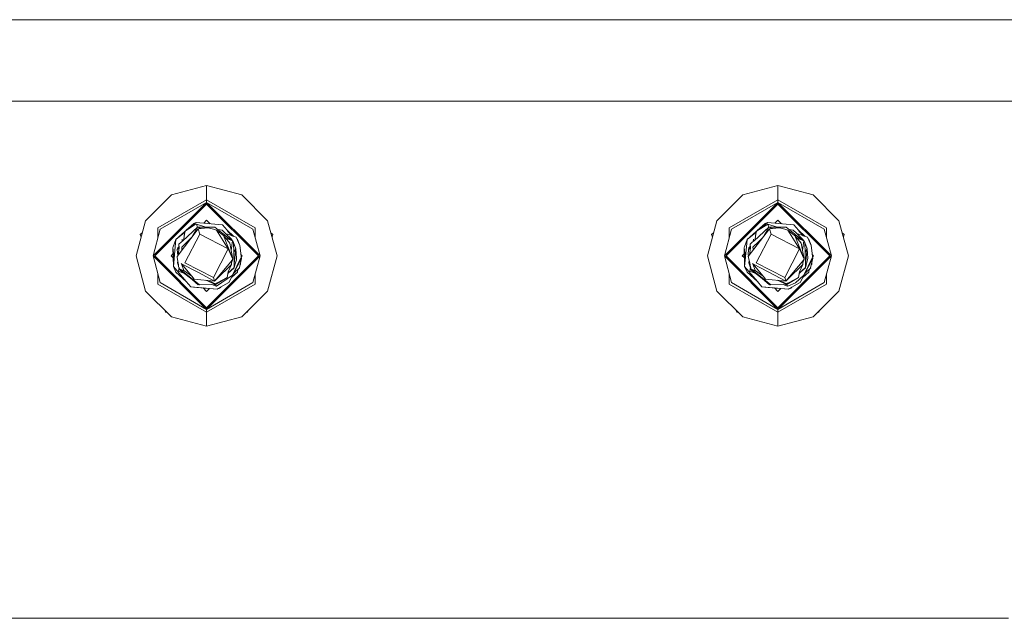
# Model space of a CAD drawing. Units: millimetres. Extents: x -10694 to -663, y 195 to 3379.
# Drawn here: x -9567 to -9298, y 1138 to 1302 of the extents above; entities that cross this region are included whole.
import ezdxf

# ---------------------------------------------------------------- set-up
doc = ezdxf.new("R2010")
doc.units = ezdxf.units.MM
doc.layers.add('1', color=7, linetype='Continuous', true_color=0xffffff)

msp = doc.modelspace()

# ---------------------------------------------------------------- linework, layer by layer
at = {"layer": '1', "color": 18, "linetype": 'Continuous', "lineweight": 13}
for p, q in [((-8823.424436, 1301.624984), (-10693.380214, 1301.624984)), ((-10693.380214, 1279.399961), (-8850.016508, 1279.399961)), ((-9515.754796, 1256.343484), (-9525.374986, 1253.765702)), ((-9515.754796, 1256.343484), (-9506.134607, 1253.765702)), ((-9515.754796, 1252.461076), (-9515.754796, 1256.343484)), ((-9359.754659, 1256.343484), (-9369.375326, 1253.765702)), ((-9359.754659, 1256.343484), (-9350.134469, 1253.765702)), ((-9359.754659, 1252.461076), (-9359.754659, 1256.343484)), ((-9532.417394, 1246.723294), (-9525.374986, 1253.765702)), ((-9506.134607, 1253.765702), (-9499.092199, 1246.723294)), ((-9376.417734, 1246.723294), (-9369.375326, 1253.765702)), ((-9350.134469, 1253.765702), (-9343.092061, 1246.723294)), ((-9515.754796, 1251.708031), (-9530.359842, 1237.102985)), ((-9515.754796, 1251.250744), (-9529.902555, 1237.102985)), ((-9529.055215, 1244.781971), (-9515.754796, 1252.461076)), ((-9528.403379, 1244.405508), (-9515.754796, 1251.708031)), ((-9515.754796, 1252.461076), (-9515.754796, 1251.708031)), ((-9515.754796, 1252.461076), (-9502.454378, 1244.781971)), ((-9515.754796, 1251.708031), (-9501.149751, 1237.102985)), ((-9515.754796, 1251.708031), (-9515.754796, 1251.250744)), ((-9503.106691, 1244.405508), (-9515.754796, 1251.708031)), ((-9501.607038, 1237.102985), (-9515.754796, 1251.250744)), ((-9359.754659, 1251.708031), (-9374.359704, 1237.102985)), ((-9359.754659, 1251.250744), (-9373.902418, 1237.102985)), ((-9373.055078, 1244.781971), (-9359.754659, 1252.461076)), ((-9372.403242, 1244.405508), (-9359.754659, 1251.708031)), ((-9359.754659, 1252.461076), (-9359.754659, 1251.708031)), ((-9359.754659, 1252.461076), (-9346.45424, 1244.781971)), ((-9359.754659, 1251.708031), (-9345.149614, 1237.102985)), ((-9359.754659, 1251.708031), (-9359.754659, 1251.250744)), ((-9347.106553, 1244.405508), (-9359.754659, 1251.708031)), ((-9345.606901, 1237.102985), (-9359.754659, 1251.250744)), ((-9534.995176, 1237.102985), (-9532.417394, 1246.723294)), ((-9522.265054, 1241.246343), (-9518.228289, 1244.925611)), ((-9519.106485, 1245.542169), (-9521.643735, 1243.902087)), ((-9521.32796, 1244.106205), (-9519.254634, 1245.966398)), ((-9519.25664, 1245.964099), (-9520.67417, 1244.528815)), ((-9518.630124, 1246.193409), (-9520.43127, 1244.685826)), ((-9519.247629, 1245.974422), (-9520.213308, 1244.868263)), ((-9519.573411, 1242.539828), (-9518.228151, 1244.925857)), ((-9518.630124, 1246.193409), (-9519.247629, 1245.974422)), ((-9519.106485, 1245.542169), (-9518.498994, 1245.779753)), ((-9518.630124, 1246.193409), (-9511.405565, 1245.585799)), ((-9518.498994, 1245.779753), (-9515.998581, 1244.955264)), ((-9518.498994, 1245.779753), (-9515.992471, 1244.955345)), ((-9518.498994, 1245.779753), (-9518.22868, 1244.925255)), ((-9518.228151, 1244.925857), (-9513.492204, 1244.988322)), ((-9518.228151, 1244.925857), (-9517.319768, 1244.574679)), ((-9516.554497, 1246.018842), (-9515.754796, 1246.818542)), ((-9514.808229, 1245.871975), (-9515.754796, 1246.818542)), ((-9513.492204, 1244.988322), (-9511.254407, 1243.116498)), ((-9510.146715, 1244.095564), (-9511.405565, 1245.585799)), ((-9499.092199, 1246.723294), (-9496.514417, 1237.102985)), ((-9378.995515, 1237.102985), (-9376.417734, 1246.723294)), ((-9362.228628, 1244.925611), (-9366.264917, 1241.246343)), ((-9362.499334, 1245.779753), (-9365.643598, 1243.902087)), ((-9365.379635, 1244.059718), (-9363.256348, 1245.964736)), ((-9363.252883, 1245.968246), (-9364.789054, 1244.412397)), ((-9362.629987, 1246.193409), (-9364.68, 1244.47752)), ((-9363.247491, 1245.974422), (-9364.21317, 1244.868263)), ((-9363.573627, 1242.539524), (-9362.22849, 1244.925857)), ((-9362.629987, 1246.193409), (-9363.247491, 1245.974422)), ((-9362.629987, 1246.193409), (-9355.405904, 1245.585799)), ((-9362.499334, 1245.779753), (-9359.998912, 1244.955261)), ((-9362.499334, 1245.779753), (-9359.992666, 1244.955343)), ((-9362.499334, 1245.779753), (-9362.228842, 1244.925416)), ((-9362.22849, 1244.925857), (-9357.492067, 1244.988322)), ((-9362.22849, 1244.925857), (-9361.320039, 1244.574653)), ((-9360.55437, 1246.018831), (-9359.754659, 1246.818542)), ((-9358.808119, 1245.871956), (-9359.754659, 1246.818542)), ((-9357.492067, 1244.988322), (-9355.25427, 1243.116498)), ((-9354.146577, 1244.095564), (-9355.405904, 1245.585799)), ((-9343.092061, 1246.723294), (-9340.51428, 1237.102985)), ((-9533.307831, 1243.400174), (-9533.872701, 1242.989779)), ((-9533.623393, 1242.222492), (-9533.872701, 1242.989779)), ((-9528.403379, 1244.405508), (-9530.359842, 1237.102985)), ((-9529.055215, 1244.781971), (-9529.055215, 1241.97252)), ((-9524.169804, 1241.556496), (-9521.658917, 1243.80927)), ((-9518.092729, 1244.497418), (-9523.837663, 1236.902118)), ((-9523.585893, 1242.045164), (-9522.366144, 1243.066311)), ((-9521.687532, 1243.634318), (-9522.366144, 1243.066311)), ((-9521.999456, 1241.731167), (-9521.77868, 1243.07704)), ((-9521.77868, 1243.07704), (-9521.903612, 1242.729425)), ((-9521.77868, 1243.07704), (-9521.643735, 1243.902087)), ((-9521.689989, 1235.239387), (-9517.634488, 1243.049979)), ((-9518.092729, 1244.497418), (-9515.46774, 1244.759798)), ((-9518.092729, 1244.497418), (-9517.634488, 1243.049979)), ((-9517.634488, 1243.049979), (-9509.823896, 1238.994718)), ((-9515.46774, 1244.759798), (-9515.339471, 1244.728804)), ((-9515.339471, 1244.728804), (-9513.856031, 1244.372606)), ((-9513.856031, 1244.372606), (-9513.029195, 1244.174004)), ((-9513.029195, 1244.174004), (-9509.823896, 1238.994718)), ((-9511.180974, 1242.654562), (-9513.029195, 1244.174004)), ((-9512.630992, 1244.267954), (-9511.547662, 1244.141102)), ((-9511.547662, 1244.141102), (-9510.679819, 1243.30771)), ((-9511.254407, 1243.116498), (-9511.00216, 1242.905498)), ((-9511.180974, 1242.654562), (-9511.119939, 1242.642403)), ((-9511.119939, 1242.642403), (-9508.606054, 1236.166596)), ((-9511.119939, 1242.642403), (-9509.420015, 1240.56375)), ((-9511.00216, 1242.905498), (-9509.460546, 1241.615891)), ((-9510.995977, 1242.900325), (-9508.874209, 1241.329924)), ((-9508.846063, 1241.316196), (-9510.835273, 1242.781382)), ((-9508.904554, 1241.602659), (-9510.679819, 1243.30771)), ((-9510.521914, 1243.15605), (-9510.037042, 1242.996573)), ((-9510.511341, 1243.145896), (-9509.771444, 1242.901921)), ((-9510.146715, 1244.095564), (-9509.82485, 1243.71469)), ((-9510.142018, 1244.090007), (-9508.28613, 1242.412087)), ((-9509.771444, 1242.901921), (-9510.037042, 1242.996573)), ((-9509.82485, 1243.71469), (-9508.893732, 1242.61249)), ((-9509.805605, 1243.691909), (-9508.353229, 1242.434225)), ((-9509.771444, 1242.901921), (-9508.515932, 1242.487907)), ((-9508.562397, 1242.50323), (-9509.254945, 1243.040072)), ((-9507.719613, 1242.22517), (-9508.515932, 1242.487907)), ((-9507.719613, 1242.22517), (-9506.67534, 1239.986777)), ((-9503.106691, 1244.405508), (-9501.149751, 1237.102985)), ((-9502.454378, 1244.781971), (-9502.454378, 1241.971334)), ((-9497.637369, 1242.989779), (-9498.20165, 1243.399757)), ((-9497.637369, 1242.989779), (-9497.886415, 1242.223296)), ((-9377.308286, 1243.399744), (-9377.872564, 1242.989779)), ((-9377.623517, 1242.223296), (-9377.872564, 1242.989779)), ((-9372.403242, 1244.405508), (-9374.359704, 1237.102985)), ((-9373.055078, 1244.781971), (-9373.055078, 1241.97252)), ((-9368.169448, 1241.556693), (-9365.658842, 1243.809213)), ((-9362.092592, 1244.497418), (-9367.838003, 1236.902118)), ((-9367.586233, 1242.045164), (-9366.366006, 1243.066311)), ((-9365.687574, 1243.634168), (-9366.366006, 1243.066311)), ((-9365.999319, 1241.731167), (-9365.77902, 1243.07704)), ((-9365.77902, 1243.07704), (-9365.903951, 1242.729425)), ((-9365.77902, 1243.07704), (-9365.643598, 1243.902087)), ((-9365.689851, 1235.239387), (-9361.634351, 1243.049979)), ((-9362.092592, 1244.497418), (-9359.46808, 1244.759798)), ((-9362.092592, 1244.497418), (-9361.634351, 1243.049979)), ((-9361.634351, 1243.049979), (-9353.823759, 1238.994718)), ((-9359.46808, 1244.759798), (-9359.339334, 1244.728804)), ((-9359.339334, 1244.728804), (-9357.855894, 1244.372606)), ((-9357.855894, 1244.372606), (-9357.029058, 1244.174004)), ((-9357.029058, 1244.174004), (-9353.823759, 1238.994718)), ((-9355.180837, 1242.654562), (-9357.029058, 1244.174004)), ((-9356.630855, 1244.267954), (-9355.547525, 1244.141102)), ((-9355.547525, 1244.141102), (-9354.679681, 1243.30771)), ((-9355.25427, 1243.116498), (-9355.002023, 1242.905498)), ((-9355.180837, 1242.654562), (-9355.119802, 1242.642403)), ((-9355.119802, 1242.642403), (-9352.605916, 1236.166596)), ((-9355.119802, 1242.642403), (-9353.420354, 1240.56375)), ((-9355.002023, 1242.905498), (-9353.460409, 1241.615891)), ((-9354.99584, 1242.900325), (-9352.873384, 1241.329414)), ((-9352.84648, 1241.316285), (-9354.827908, 1242.776032)), ((-9352.904416, 1241.602659), (-9354.679681, 1243.30771)), ((-9354.521762, 1243.156037), (-9354.036905, 1242.996573)), ((-9354.510954, 1243.145656), (-9353.771783, 1242.901921)), ((-9354.146577, 1244.095564), (-9353.825189, 1243.71469)), ((-9354.14191, 1244.090033), (-9352.285798, 1242.411911)), ((-9353.771783, 1242.901921), (-9354.036905, 1242.996573)), ((-9353.825189, 1243.71469), (-9352.89343, 1242.612278)), ((-9353.80721, 1243.693418), (-9352.35331, 1242.434172)), ((-9353.771783, 1242.901921), (-9352.516271, 1242.487907)), ((-9352.561906, 1242.502956), (-9353.255368, 1243.040506)), ((-9351.719476, 1242.22517), (-9352.516271, 1242.487907)), ((-9351.719476, 1242.22517), (-9350.675203, 1239.986777)), ((-9347.106553, 1244.405508), (-9345.149614, 1237.102985)), ((-9346.45424, 1244.781971), (-9346.45424, 1241.971334)), ((-9341.637231, 1242.989779), (-9342.201513, 1243.399757)), ((-9341.637231, 1242.989779), (-9341.886278, 1242.223296)), ((-9524.843313, 1239.565611), (-9525.008298, 1239.376664)), ((-9524.189569, 1241.539955), (-9524.843313, 1239.565611)), ((-9524.361707, 1239.596844), (-9524.837114, 1234.238505)), ((-9524.189569, 1241.539955), (-9524.361707, 1239.596844)), ((-9524.189569, 1241.539955), (-9523.585893, 1242.045164)), ((-9523.653604, 1239.28988), (-9523.286149, 1239.671424)), ((-9522.73903, 1240.814567), (-9523.304559, 1240.299106)), ((-9523.304559, 1240.299106), (-9523.275472, 1239.307404)), ((-9522.73903, 1240.814567), (-9522.265054, 1241.246343)), ((-9520.99476, 1241.026402), (-9522.562601, 1239.507198)), ((-9522.562601, 1239.507198), (-9522.525884, 1239.051104)), ((-9522.466818, 1241.062542), (-9522.397615, 1241.687059)), ((-9522.046201, 1241.445814), (-9521.999456, 1241.731167)), ((-9520.99476, 1241.026402), (-9519.957943, 1242.031443)), ((-9510.507203, 1241.940975), (-9510.578004, 1241.979729)), ((-9508.674241, 1241.232395), (-9510.507203, 1241.940975)), ((-9508.674241, 1241.232395), (-9509.460546, 1241.615891)), ((-9508.606054, 1236.166596), (-9509.420015, 1240.56375)), ((-9509.054683, 1238.590167), (-9508.674241, 1241.232395)), ((-9508.904554, 1241.602659), (-9508.680004, 1241.235206)), ((-9508.408166, 1240.735888), (-9508.674241, 1241.232395)), ((-9508.645414, 1241.178602), (-9508.634194, 1241.160241)), ((-9508.634487, 1241.160356), (-9508.636385, 1241.161754)), ((-9508.635942, 1241.160927), (-9508.632757, 1241.159678)), ((-9508.62565, 1241.141721), (-9508.632757, 1241.159678)), ((-9508.43786, 1240.791298), (-9508.632757, 1241.159678)), ((-9508.237935, 1234.924793), (-9508.408166, 1240.735888)), ((-9508.408144, 1240.73511), (-9507.795431, 1239.04407)), ((-9507.795431, 1239.04407), (-9508.403621, 1240.580739)), ((-9507.457166, 1241.662615), (-9507.343538, 1241.559883)), ((-9507.453772, 1241.65534), (-9507.327286, 1241.54581)), ((-9507.325269, 1241.544247), (-9507.44538, 1241.637353)), ((-9507.325269, 1241.544247), (-9507.436959, 1241.619303)), ((-9507.325269, 1241.544247), (-9506.674863, 1239.986181)), ((-9507.325149, 1241.54396), (-9507.324792, 1241.543651)), ((-9507.014, 1240.798593), (-9507.324792, 1241.543651)), ((-9506.256677, 1236.417174), (-9506.67534, 1239.986777)), ((-9506.675336, 1239.986741), (-9506.674863, 1239.986181)), ((-9506.675039, 1239.984206), (-9506.674863, 1239.986181)), ((-9506.674863, 1239.986181), (-9506.674702, 1239.981341)), ((-9368.843175, 1239.565611), (-9369.008161, 1239.376664)), ((-9368.189432, 1241.539955), (-9368.843175, 1239.565611)), ((-9368.362047, 1239.596844), (-9368.837453, 1234.238505)), ((-9368.189432, 1241.539955), (-9368.362047, 1239.596844)), ((-9368.189432, 1241.539955), (-9367.586233, 1242.045164)), ((-9367.653467, 1239.28988), (-9367.286049, 1239.671385)), ((-9366.738893, 1240.814567), (-9367.304422, 1240.299106)), ((-9367.304422, 1240.299106), (-9367.275335, 1239.307404)), ((-9367.304405, 1240.298525), (-9367.304422, 1240.29851)), ((-9367.304422, 1240.29851), (-9367.275348, 1239.307276)), ((-9367.304422, 1240.297794), (-9367.304401, 1240.297813)), ((-9367.304422, 1240.297794), (-9367.275365, 1239.307122)), ((-9366.738893, 1240.814567), (-9366.264917, 1241.246343)), ((-9364.995099, 1241.026402), (-9366.562463, 1239.507198)), ((-9366.562463, 1239.507198), (-9366.525747, 1239.051104)), ((-9366.466726, 1241.062501), (-9366.397478, 1241.687059)), ((-9366.046081, 1241.445822), (-9365.999319, 1241.731167)), ((-9364.995099, 1241.026402), (-9363.95752, 1242.032026)), ((-9354.507543, 1241.940975), (-9354.577762, 1241.979415)), ((-9354.507543, 1241.940975), (-9352.674581, 1241.232395)), ((-9352.674581, 1241.232395), (-9353.460409, 1241.615891)), ((-9352.605916, 1236.166596), (-9353.420354, 1240.56375)), ((-9353.054812, 1238.590185), (-9352.674581, 1241.232395)), ((-9352.904416, 1241.602659), (-9352.679666, 1241.234877)), ((-9352.408506, 1240.735888), (-9352.674581, 1241.232395)), ((-9352.649151, 1241.184942), (-9352.633911, 1241.160004)), ((-9352.634866, 1241.160386), (-9352.636725, 1241.161755)), ((-9352.636298, 1241.160958), (-9352.633096, 1241.159678)), ((-9352.625974, 1241.141692), (-9352.633096, 1241.159678)), ((-9352.408029, 1240.735173), (-9352.633096, 1241.159678)), ((-9352.238275, 1234.924793), (-9352.408506, 1240.735888)), ((-9352.408029, 1240.735173), (-9351.795293, 1239.04407)), ((-9351.795293, 1239.04407), (-9352.403971, 1240.581095)), ((-9351.457028, 1241.662615), (-9351.332611, 1241.550129)), ((-9351.453328, 1241.654683), (-9351.331686, 1241.549327)), ((-9351.325132, 1241.544247), (-9351.445243, 1241.637353)), ((-9351.325132, 1241.544247), (-9351.436822, 1241.619303)), ((-9351.325132, 1241.544247), (-9350.677551, 1239.991811)), ((-9350.6754, 1239.987201), (-9350.985995, 1240.731239)), ((-9350.25654, 1236.417174), (-9350.675203, 1239.986777)), ((-9350.674726, 1239.985585), (-9350.675195, 1239.986708)), ((-9350.675117, 1239.986048), (-9350.674726, 1239.985585)), ((-9350.674871, 1239.983949), (-9350.674726, 1239.985585)), ((-9350.674726, 1239.985585), (-9350.674593, 1239.981576)), ((-9532.417394, 1227.482796), (-9534.995176, 1237.102985)), ((-9515.754796, 1222.498059), (-9530.359842, 1237.102985)), ((-9528.403379, 1229.800463), (-9530.359842, 1237.102985)), ((-9515.754796, 1222.955227), (-9529.902555, 1237.102985)), ((-9525.470354, 1237.102985), (-9524.949645, 1237.623694)), ((-9524.913857, 1236.546495), (-9525.470354, 1237.102985)), ((-9525.008298, 1239.376664), (-9524.644382, 1236.410802)), ((-9525.000653, 1239.158984), (-9525.007758, 1239.372263)), ((-9524.837114, 1234.236598), (-9525.007731, 1239.372043)), ((-9525.007699, 1239.371778), (-9524.837114, 1234.237194)), ((-9525.007672, 1239.371556), (-9524.837114, 1234.237909)), ((-9523.803808, 1236.693144), (-9523.837663, 1236.902118)), ((-9523.76423, 1238.837957), (-9523.318864, 1239.327431)), ((-9523.653604, 1239.28988), (-9523.76423, 1238.837957)), ((-9523.605397, 1237.209194), (-9523.76423, 1238.837957)), ((-9523.275472, 1239.307404), (-9523.483537, 1237.370303)), ((-9523.318864, 1239.327431), (-9523.277396, 1239.373014)), ((-9523.276521, 1239.343166), (-9523.275486, 1239.307277)), ((-9522.495761, 1238.676228), (-9522.525884, 1239.051104)), ((-9501.607038, 1237.102985), (-9515.754796, 1222.955227)), ((-9501.149751, 1237.102985), (-9515.754796, 1222.498059)), ((-9513.879396, 1231.184125), (-9509.823896, 1238.994718)), ((-9508.606054, 1236.166596), (-9509.823896, 1238.994718)), ((-9508.330787, 1238.094424), (-9507.795431, 1239.04407)), ((-9508.237919, 1234.924231), (-9507.795431, 1239.04407)), ((-9507.794954, 1239.042878), (-9507.852704, 1239.202142)), ((-9507.798148, 1239.018774), (-9507.794954, 1239.042878)), ((-9507.794954, 1239.042878), (-9507.795701, 1239.041554)), ((-9507.79551, 1239.043332), (-9507.795431, 1239.043474)), ((-9507.794954, 1239.042878), (-9507.795482, 1239.044211)), ((-9507.795431, 1239.043474), (-9507.795481, 1239.043601)), ((-9507.79548, 1239.04361), (-9507.795431, 1239.043474)), ((-9507.795078, 1239.041943), (-9507.794954, 1239.042163)), ((-9507.795025, 1239.042342), (-9507.794954, 1239.042163)), ((-9507.58753, 1236.506462), (-9507.794954, 1239.042163)), ((-9506.039239, 1237.102985), (-9506.376691, 1237.440437)), ((-9506.039239, 1237.102985), (-9506.305844, 1236.836384)), ((-9503.106691, 1229.800463), (-9501.149751, 1237.102985)), ((-9496.514417, 1237.102985), (-9499.092199, 1227.482796)), ((-9376.417734, 1227.482796), (-9378.995515, 1237.102985)), ((-9359.754659, 1222.498059), (-9374.359704, 1237.102985)), ((-9372.403242, 1229.800463), (-9374.359704, 1237.102985)), ((-9359.754659, 1222.955227), (-9373.902418, 1237.102985)), ((-9369.470216, 1237.102985), (-9368.94977, 1237.623432)), ((-9368.913896, 1236.546672), (-9369.470216, 1237.102985)), ((-9369.008161, 1239.376664), (-9368.644685, 1236.411208)), ((-9369.008097, 1239.376141), (-9369.008161, 1239.376068)), ((-9369.008161, 1239.376068), (-9368.837121, 1234.24225)), ((-9367.844678, 1237.513781), (-9367.764093, 1238.837957)), ((-9367.75426, 1237.012823), (-9367.844678, 1237.513781)), ((-9367.794134, 1236.69672), (-9367.838003, 1236.902118)), ((-9367.764093, 1238.837957), (-9367.319204, 1239.327192)), ((-9367.653467, 1239.28988), (-9367.764093, 1238.837957)), ((-9367.275335, 1239.307404), (-9367.483326, 1237.370992)), ((-9367.319204, 1239.327192), (-9367.277304, 1239.373247)), ((-9366.525747, 1239.051104), (-9366.523614, 1238.639709)), ((-9345.606901, 1237.102985), (-9359.754659, 1222.955227)), ((-9345.149614, 1237.102985), (-9359.754659, 1222.498059)), ((-9357.879259, 1231.184125), (-9353.823759, 1238.994718)), ((-9352.605916, 1236.166596), (-9353.823759, 1238.994718)), ((-9352.331103, 1238.09362), (-9351.795293, 1239.04407)), ((-9352.237798, 1234.924078), (-9351.795293, 1239.04407)), ((-9351.795972, 1239.03775), (-9351.795293, 1239.042878)), ((-9351.795293, 1239.042878), (-9351.795451, 1239.042597)), ((-9351.795417, 1239.041943), (-9351.795293, 1239.042163)), ((-9351.795417, 1239.041943), (-9351.795293, 1239.042163)), ((-9351.795293, 1239.042878), (-9351.795394, 1239.043133)), ((-9351.795293, 1239.042878), (-9351.795392, 1239.043151)), ((-9351.795372, 1239.043335), (-9351.795293, 1239.043474)), ((-9351.795364, 1239.042342), (-9351.795293, 1239.042163)), ((-9351.795293, 1239.043474), (-9351.795344, 1239.043601)), ((-9351.795343, 1239.04361), (-9351.795293, 1239.043474)), ((-9351.587392, 1236.506462), (-9351.795293, 1239.042163)), ((-9350.039579, 1237.102985), (-9350.376493, 1237.439916)), ((-9350.039579, 1237.102985), (-9350.305756, 1236.836799)), ((-9347.106553, 1229.800463), (-9345.149614, 1237.102985)), ((-9340.51428, 1237.102985), (-9343.092061, 1227.482796)), ((-9524.837114, 1234.238505), (-9524.187185, 1232.680321)), ((-9521.365739, 1230.129361), (-9524.837114, 1234.238505)), ((-9524.83707, 1234.238401), (-9524.837114, 1234.237909)), ((-9524.187185, 1232.679725), (-9524.837114, 1234.237909)), ((-9524.836623, 1234.237328), (-9524.837114, 1234.237909)), ((-9524.837061, 1234.237784), (-9524.837114, 1234.237194)), ((-9524.187185, 1232.679129), (-9524.837114, 1234.237194)), ((-9524.836525, 1234.236497), (-9524.837114, 1234.237194)), ((-9524.83707, 1234.23709), (-9524.837114, 1234.236598)), ((-9524.837114, 1234.236598), (-9524.458493, 1233.329531)), ((-9524.836623, 1234.236017), (-9524.837114, 1234.236598)), ((-9523.541547, 1235.092282), (-9523.803808, 1236.693144)), ((-9523.654297, 1235.780516), (-9523.717977, 1235.18765)), ((-9523.59338, 1235.408675), (-9523.717977, 1235.18765)), ((-9523.717977, 1235.18765), (-9523.444205, 1234.496325)), ((-9523.424936, 1234.378652), (-9523.717977, 1235.18765)), ((-9523.717928, 1235.187513), (-9523.717977, 1235.187054)), ((-9523.717846, 1235.187287), (-9523.717977, 1235.187054)), ((-9523.717977, 1235.187054), (-9523.715445, 1235.180659)), ((-9523.440324, 1234.421134), (-9523.717977, 1235.187054)), ((-9523.717917, 1235.186888), (-9523.717977, 1235.186458)), ((-9523.717977, 1235.186458), (-9523.717845, 1235.186691)), ((-9523.717977, 1235.186458), (-9523.715421, 1235.180004)), ((-9523.717977, 1235.186458), (-9523.424768, 1234.377625)), ((-9523.471929, 1234.665632), (-9523.541547, 1235.092282)), ((-9523.402788, 1234.243393), (-9523.471929, 1234.665632)), ((-9523.123361, 1233.533978), (-9523.402788, 1234.243393)), ((-9522.670843, 1235.059857), (-9522.634126, 1234.940171)), ((-9518.193342, 1232.634425), (-9522.634126, 1234.940171)), ((-9519.822217, 1231.596112), (-9522.634126, 1234.940171)), ((-9522.617524, 1234.920428), (-9521.936036, 1233.149171)), ((-9521.689989, 1235.239387), (-9513.879396, 1231.184125)), ((-9509.165384, 1235.500216), (-9513.580419, 1230.239391)), ((-9508.950807, 1234.725475), (-9510.130025, 1233.583093)), ((-9509.89256, 1232.769966), (-9508.950807, 1234.725475)), ((-9509.645082, 1229.806662), (-9507.386304, 1234.213114)), ((-9508.606054, 1236.166596), (-9509.165384, 1235.500216)), ((-9508.606054, 1236.166596), (-9508.987523, 1235.18157)), ((-9508.987523, 1235.18157), (-9508.950807, 1234.725475)), ((-9506.393052, 1236.559272), (-9508.691408, 1231.810927)), ((-9508.237935, 1234.924793), (-9508.208848, 1233.933091)), ((-9508.237906, 1234.923777), (-9508.236933, 1234.933411)), ((-9508.209834, 1233.966682), (-9507.938005, 1234.954476)), ((-9507.938005, 1234.954476), (-9507.632352, 1236.06348)), ((-9507.632352, 1236.06348), (-9507.58753, 1236.506462)), ((-9507.386304, 1234.213114), (-9506.256677, 1236.417174)), ((-9506.812669, 1233.903289), (-9506.256677, 1236.417174)), ((-9506.638507, 1234.690752), (-9506.503679, 1234.845161)), ((-9506.638295, 1234.691709), (-9506.503679, 1234.845877)), ((-9506.637957, 1234.693239), (-9506.504156, 1234.846473)), ((-9506.637781, 1234.694037), (-9506.504156, 1234.847069)), ((-9506.637569, 1234.694995), (-9506.504156, 1234.847784)), ((-9506.517166, 1235.239391), (-9506.504156, 1234.847784)), ((-9506.516838, 1235.240872), (-9506.503679, 1234.845877)), ((-9506.504178, 1234.847758), (-9506.504156, 1234.847069)), ((-9506.504175, 1234.847047), (-9506.504156, 1234.846473)), ((-9506.503702, 1234.84585), (-9506.503679, 1234.845161)), ((-9506.256677, 1236.417174), (-9506.393052, 1236.559272)), ((-9368.83717, 1234.241701), (-9368.860948, 1234.957424)), ((-9368.837152, 1234.241896), (-9368.852617, 1234.707355)), ((-9368.845437, 1234.491856), (-9368.837138, 1234.242058)), ((-9368.837453, 1234.238505), (-9368.187047, 1232.680321)), ((-9365.365602, 1230.129361), (-9368.837453, 1234.238505)), ((-9368.836976, 1234.235883), (-9368.83703, 1234.237491)), ((-9368.836976, 1234.236598), (-9368.837004, 1234.237429)), ((-9368.836983, 1234.237378), (-9368.836976, 1234.237194)), ((-9368.836964, 1234.237333), (-9368.836976, 1234.237194)), ((-9368.187047, 1232.679129), (-9368.836976, 1234.237194)), ((-9368.836837, 1234.237029), (-9368.836976, 1234.237194)), ((-9368.836933, 1234.23709), (-9368.836976, 1234.236598)), ((-9368.836976, 1234.236598), (-9368.187047, 1232.678413)), ((-9368.836485, 1234.236017), (-9368.836976, 1234.236598)), ((-9368.836924, 1234.236473), (-9368.836976, 1234.235883)), ((-9368.836976, 1234.235883), (-9368.46847, 1233.353116)), ((-9368.836387, 1234.235185), (-9368.836976, 1234.235883)), ((-9367.45844, 1235.114574), (-9367.794134, 1236.69672)), ((-9367.635869, 1235.950806), (-9367.71784, 1235.18765)), ((-9367.54064, 1235.501988), (-9367.71784, 1235.18765)), ((-9367.71784, 1235.18765), (-9367.192545, 1233.860429)), ((-9367.129441, 1233.563258), (-9367.71784, 1235.18765)), ((-9367.71779, 1235.187513), (-9367.71784, 1235.187054)), ((-9367.717708, 1235.187287), (-9367.71784, 1235.187054)), ((-9367.71784, 1235.187054), (-9367.715307, 1235.180659)), ((-9367.129135, 1233.561817), (-9367.71784, 1235.187054)), ((-9367.71778, 1235.186888), (-9367.71784, 1235.186458)), ((-9367.71784, 1235.186458), (-9367.717708, 1235.186691)), ((-9367.71784, 1235.186458), (-9367.715307, 1235.180063)), ((-9367.71784, 1235.186458), (-9367.440187, 1234.420538)), ((-9367.71779, 1235.186321), (-9367.71784, 1235.185862)), ((-9367.717708, 1235.186095), (-9367.71784, 1235.185862)), ((-9367.71784, 1235.185862), (-9367.715284, 1235.179408)), ((-9367.162534, 1233.654022), (-9367.71784, 1235.185862)), ((-9367.368795, 1234.690428), (-9367.45844, 1235.114574)), ((-9367.123224, 1233.533978), (-9367.368795, 1234.690428)), ((-9366.671182, 1235.059857), (-9366.633989, 1234.940171)), ((-9362.193204, 1232.634425), (-9366.633989, 1234.940171)), ((-9363.822557, 1231.596112), (-9366.633989, 1234.940171)), ((-9366.617385, 1234.920422), (-9365.935899, 1233.149171)), ((-9365.689851, 1235.239387), (-9357.879259, 1231.184125)), ((-9353.165246, 1235.500216), (-9357.580282, 1230.239391)), ((-9352.951147, 1234.725475), (-9354.129888, 1233.583093)), ((-9353.892423, 1232.769966), (-9352.951147, 1234.725475)), ((-9353.644945, 1229.806662), (-9351.386167, 1234.213114)), ((-9352.605916, 1236.166596), (-9353.165246, 1235.500216)), ((-9352.605916, 1236.166596), (-9352.987386, 1235.18157)), ((-9352.987386, 1235.18157), (-9352.951147, 1234.725475)), ((-9352.691747, 1231.810927), (-9350.392915, 1236.559272)), ((-9352.238275, 1234.924793), (-9352.209188, 1233.933091)), ((-9352.225877, 1234.512448), (-9352.237798, 1234.924078)), ((-9352.237785, 1234.923615), (-9352.236815, 1234.933233)), ((-9352.211022, 1234.010562), (-9352.23643, 1234.876844)), ((-9352.225877, 1234.512448), (-9352.208711, 1233.932495)), ((-9351.937868, 1234.954476), (-9352.20972, 1233.966594)), ((-9351.937868, 1234.954476), (-9351.632215, 1236.06348)), ((-9351.632215, 1236.06348), (-9351.587392, 1236.506462)), ((-9351.386167, 1234.213114), (-9350.25654, 1236.417174)), ((-9350.812532, 1233.903289), (-9350.25654, 1236.417174)), ((-9350.63837, 1234.690752), (-9350.503541, 1234.845161)), ((-9350.637996, 1234.692441), (-9350.504018, 1234.845877)), ((-9350.63782, 1234.693239), (-9350.504018, 1234.846473)), ((-9350.637643, 1234.694037), (-9350.504018, 1234.847069)), ((-9350.637431, 1234.694995), (-9350.504018, 1234.847784)), ((-9350.51706, 1235.239248), (-9350.504018, 1234.847784)), ((-9350.517049, 1235.239299), (-9350.512478, 1235.101731)), ((-9350.516721, 1235.24078), (-9350.503541, 1234.845161)), ((-9350.504041, 1234.847758), (-9350.504018, 1234.847069)), ((-9350.504037, 1234.847047), (-9350.504018, 1234.846473)), ((-9350.504037, 1234.846451), (-9350.504018, 1234.845877)), ((-9350.25654, 1236.417174), (-9350.392915, 1236.559272)), ((-9529.055215, 1232.23345), (-9529.055215, 1229.424)), ((-9524.565329, 1233.58548), (-9524.186708, 1232.677817)), ((-9521.365739, 1230.129361), (-9524.187185, 1232.680321)), ((-9524.185976, 1232.679227), (-9524.187185, 1232.679725)), ((-9524.184766, 1232.678134), (-9524.187185, 1232.679129)), ((-9524.186969, 1232.67904), (-9524.186708, 1232.678413)), ((-9521.365262, 1230.127335), (-9524.186708, 1232.678413)), ((-9521.365262, 1230.126739), (-9524.186708, 1232.677817)), ((-9523.278033, 1233.926662), (-9523.442365, 1232.924819)), ((-9521.778337, 1232.259421), (-9523.442365, 1232.924819)), ((-9518.723108, 1229.974747), (-9523.123361, 1233.533978)), ((-9521.525084, 1232.847237), (-9523.123361, 1233.533978)), ((-9523.104764, 1233.494282), (-9523.117396, 1233.529153)), ((-9523.105241, 1233.49607), (-9523.117154, 1233.528958)), ((-9523.105241, 1233.49607), (-9522.880174, 1233.072042)), ((-9523.1051, 1233.495804), (-9523.104764, 1233.494878)), ((-9522.880174, 1233.070731), (-9523.104764, 1233.494878)), ((-9523.104764, 1233.494282), (-9523.104198, 1233.493808)), ((-9523.104764, 1233.494282), (-9523.104292, 1233.493987)), ((-9523.104764, 1233.494282), (-9522.880174, 1233.070135)), ((-9523.038039, 1233.369462), (-9522.880174, 1233.071327)), ((-9523.034708, 1233.46227), (-9522.880174, 1233.072042)), ((-9522.881289, 1233.074144), (-9522.880174, 1233.071327)), ((-9522.88111, 1233.073095), (-9522.880174, 1233.070731)), ((-9522.881108, 1233.072495), (-9522.880174, 1233.070135)), ((-9522.243189, 1232.822034), (-9522.880174, 1233.072042)), ((-9520.511247, 1231.326342), (-9522.880174, 1233.072042)), ((-9522.878098, 1233.070512), (-9522.880174, 1233.071327)), ((-9520.511247, 1231.325746), (-9522.880174, 1233.071327)), ((-9522.878443, 1233.070052), (-9522.880174, 1233.070731)), ((-9522.876713, 1233.068777), (-9522.880174, 1233.070135)), ((-9519.822217, 1231.596112), (-9521.936036, 1233.149171)), ((-9519.822217, 1231.596112), (-9519.147493, 1230.775476)), ((-9513.580419, 1230.239391), (-9518.193342, 1232.634425)), ((-9513.580419, 1230.239153), (-9511.768872, 1231.994809)), ((-9513.066865, 1228.838563), (-9508.691408, 1231.810927)), ((-9511.768827, 1231.994853), (-9510.130025, 1233.583093)), ((-9509.89256, 1232.769966), (-9510.122873, 1231.170177)), ((-9509.163953, 1233.023524), (-9509.959422, 1232.305536)), ((-9509.954463, 1232.33998), (-9508.208848, 1233.931184)), ((-9508.686639, 1233.496428), (-9509.954319, 1232.340983)), ((-9509.954228, 1232.341612), (-9509.705163, 1232.568622)), ((-9509.954113, 1232.342413), (-9508.208848, 1233.933091)), ((-9509.705163, 1232.568622), (-9508.208848, 1233.932495)), ((-9509.163953, 1233.023524), (-9508.239843, 1233.857632)), ((-9507.322408, 1232.68199), (-9508.894168, 1231.271553)), ((-9507.322408, 1232.682586), (-9508.893567, 1231.272727)), ((-9507.322408, 1232.683301), (-9508.892924, 1231.273981)), ((-9508.892193, 1231.275407), (-9507.322408, 1232.683897)), ((-9508.807354, 1231.440913), (-9507.322408, 1232.683897)), ((-9508.80658, 1231.442421), (-9507.322885, 1232.684493)), ((-9508.686639, 1233.496428), (-9508.208848, 1233.93178)), ((-9508.309528, 1232.412078), (-9506.806947, 1233.851671)), ((-9508.239843, 1233.857632), (-9508.223203, 1233.918099)), ((-9508.208848, 1233.93178), (-9508.208869, 1233.932476)), ((-9508.208866, 1233.933076), (-9508.208848, 1233.932495)), ((-9508.208848, 1233.931184), (-9508.208865, 1233.931764)), ((-9507.334269, 1232.672657), (-9507.322408, 1232.682586)), ((-9507.33231, 1232.675012), (-9507.322408, 1232.683301)), ((-9507.332296, 1232.673713), (-9507.322408, 1232.68199)), ((-9507.322885, 1232.684493), (-9507.257555, 1233.419953)), ((-9507.322408, 1232.682586), (-9507.297369, 1232.964193)), ((-9507.29758, 1232.963626), (-9507.322408, 1232.683301)), ((-9507.298089, 1232.962251), (-9507.322408, 1232.683897)), ((-9507.322408, 1232.68199), (-9507.305446, 1232.87335)), ((-9507.298089, 1232.962251), (-9507.057123, 1233.611982)), ((-9507.298089, 1232.962251), (-9507.257442, 1233.420061)), ((-9506.806947, 1233.851671), (-9506.812669, 1233.903289)), ((-9502.454378, 1232.234637), (-9502.454378, 1229.424)), ((-9373.055078, 1232.23345), (-9373.055078, 1229.424)), ((-9368.187047, 1232.679725), (-9368.526158, 1233.492732)), ((-9365.365602, 1230.129361), (-9368.187047, 1232.680321)), ((-9368.185838, 1232.679227), (-9368.187047, 1232.679725)), ((-9368.184629, 1232.678134), (-9368.187047, 1232.679129)), ((-9365.365125, 1230.127335), (-9368.187047, 1232.678413)), ((-9368.186681, 1232.678082), (-9368.186571, 1232.677817)), ((-9365.365125, 1230.126739), (-9368.186571, 1232.677817)), ((-9367.272992, 1233.958724), (-9367.442228, 1232.924819)), ((-9365.7782, 1232.259421), (-9367.442228, 1232.924819)), ((-9362.72297, 1229.974747), (-9367.123224, 1233.533978)), ((-9365.52495, 1232.847172), (-9367.123224, 1233.533978)), ((-9367.105104, 1233.495474), (-9367.117322, 1233.529205)), ((-9367.105104, 1233.49607), (-9367.117017, 1233.528958)), ((-9367.105104, 1233.49607), (-9366.880514, 1233.072042)), ((-9367.105104, 1233.495474), (-9366.93335, 1233.171797)), ((-9367.104627, 1233.494282), (-9367.104963, 1233.495208)), ((-9367.104627, 1233.494282), (-9367.104347, 1233.494048)), ((-9367.104627, 1233.494282), (-9367.104394, 1233.494136)), ((-9367.104627, 1233.494282), (-9366.880037, 1233.070135)), ((-9367.035143, 1233.462733), (-9366.880514, 1233.072042)), ((-9366.880037, 1233.070731), (-9367.029006, 1233.352065)), ((-9366.880973, 1233.072499), (-9366.880037, 1233.070135)), ((-9366.880682, 1233.07236), (-9366.880037, 1233.070731)), ((-9366.24272, 1232.821765), (-9366.880514, 1233.072042)), ((-9364.51111, 1231.326342), (-9366.880514, 1233.072042)), ((-9366.880354, 1233.071925), (-9366.880037, 1233.071327)), ((-9366.88024, 1233.071841), (-9366.880037, 1233.071327)), ((-9366.87898, 1233.070912), (-9366.880037, 1233.071327)), ((-9364.51111, 1231.325746), (-9366.880037, 1233.071327)), ((-9366.878306, 1233.070052), (-9366.880037, 1233.070731)), ((-9366.876575, 1233.068777), (-9366.880037, 1233.070135)), ((-9363.822557, 1231.596112), (-9365.935899, 1233.149171)), ((-9363.822557, 1231.596112), (-9363.147355, 1230.775476)), ((-9357.580282, 1230.239391), (-9362.193204, 1232.634425)), ((-9357.580282, 1230.239153), (-9355.769055, 1231.994498)), ((-9355.76901, 1231.994542), (-9354.129888, 1233.583093)), ((-9354.981996, 1229.773164), (-9352.691747, 1231.810927)), ((-9353.892423, 1232.769966), (-9354.122735, 1231.170177)), ((-9353.574373, 1232.65326), (-9353.959239, 1232.305849)), ((-9353.954269, 1232.340374), (-9352.208711, 1233.931184)), ((-9352.686502, 1233.496428), (-9353.954161, 1232.341121)), ((-9353.954019, 1232.342112), (-9353.705503, 1232.568622)), ((-9353.953903, 1232.342914), (-9352.209188, 1233.933091)), ((-9353.705503, 1232.568622), (-9352.208711, 1233.932495)), ((-9353.574373, 1232.65326), (-9352.239705, 1233.857632)), ((-9351.322271, 1232.682586), (-9352.8933, 1231.272979)), ((-9351.322271, 1232.683301), (-9352.892657, 1231.274233)), ((-9352.891778, 1231.275948), (-9351.322748, 1232.683897)), ((-9352.806858, 1231.441612), (-9351.322748, 1232.683897)), ((-9352.806249, 1231.4428), (-9351.322748, 1232.684493)), ((-9352.686502, 1233.496428), (-9352.208711, 1233.93178)), ((-9352.309191, 1232.412467), (-9350.80681, 1233.851671)), ((-9352.223065, 1233.918103), (-9352.239705, 1233.857632)), ((-9352.208711, 1233.93178), (-9352.208731, 1233.932476)), ((-9352.208711, 1233.931184), (-9352.208728, 1233.931764)), ((-9351.339257, 1232.669082), (-9351.322271, 1232.683301)), ((-9351.334149, 1232.672643), (-9351.322271, 1232.682586)), ((-9351.332173, 1232.673701), (-9351.322271, 1232.68199)), ((-9351.322748, 1232.684493), (-9351.257412, 1233.420018)), ((-9351.297952, 1232.962251), (-9351.322748, 1232.683897)), ((-9351.322271, 1232.68199), (-9351.297265, 1232.964104)), ((-9351.297442, 1232.963626), (-9351.322271, 1232.683301)), ((-9351.322271, 1232.682586), (-9351.29795, 1232.957896)), ((-9351.297952, 1232.962251), (-9351.056967, 1233.612033)), ((-9351.297952, 1232.962251), (-9351.257299, 1233.420126)), ((-9350.80681, 1233.851671), (-9350.812532, 1233.903289)), ((-9346.45424, 1232.234637), (-9346.45424, 1229.424)), ((-9529.055215, 1229.424), (-9515.754796, 1221.745014)), ((-9528.403379, 1229.800463), (-9515.754796, 1222.498059)), ((-9521.365262, 1230.127335), (-9521.370971, 1230.134092)), ((-9521.365262, 1230.12805), (-9521.368412, 1230.131778)), ((-9521.365262, 1230.126739), (-9521.367395, 1230.129262)), ((-9521.365262, 1230.128646), (-9521.36628, 1230.12985)), ((-9521.365739, 1230.129361), (-9520.106412, 1228.639126)), ((-9521.365262, 1230.128646), (-9520.106412, 1228.63853)), ((-9521.365262, 1230.12805), (-9520.106412, 1228.637815)), ((-9521.365262, 1230.127335), (-9520.106412, 1228.637218)), ((-9521.365262, 1230.126739), (-9520.106412, 1228.636503)), ((-9520.520406, 1231.332494), (-9520.51077, 1231.324434)), ((-9520.513227, 1231.327205), (-9520.51077, 1231.32515)), ((-9520.511247, 1231.326342), (-9518.698789, 1229.810357)), ((-9520.511247, 1231.325746), (-9518.743612, 1229.847431)), ((-9520.51077, 1231.32515), (-9520.450689, 1231.274843)), ((-9520.51077, 1231.324434), (-9519.130327, 1230.169535)), ((-9520.450689, 1231.274843), (-9518.021203, 1229.242206)), ((-9519.109823, 1230.729818), (-9519.147493, 1230.775476)), ((-9519.130327, 1230.169535), (-9518.020727, 1229.24161)), ((-9519.109823, 1230.729818), (-9513.580419, 1230.239153)), ((-9518.743612, 1229.847431), (-9518.021203, 1229.242802)), ((-9517.720319, 1229.163766), (-9518.723108, 1229.974747)), ((-9518.698789, 1229.810357), (-9518.021203, 1229.243517)), ((-9517.822179, 1229.246142), (-9518.021203, 1229.243517)), ((-9517.821315, 1229.245444), (-9518.021203, 1229.242802)), ((-9517.820589, 1229.244856), (-9518.021203, 1229.242206)), ((-9517.819857, 1229.244265), (-9518.020727, 1229.24161)), ((-9513.285257, 1229.306579), (-9517.720319, 1229.163766)), ((-9515.151663, 1230.108679), (-9515.943669, 1230.448998)), ((-9503.106691, 1229.800463), (-9515.754796, 1222.498059)), ((-9515.754796, 1221.745014), (-9502.454378, 1229.424)), ((-9514.817968, 1230.136304), (-9515.454184, 1230.405584)), ((-9513.285257, 1229.306698), (-9515.151426, 1230.108577)), ((-9513.35106, 1229.515433), (-9514.817679, 1230.136182)), ((-9513.125039, 1228.799105), (-9514.31148, 1229.273533)), ((-9513.580419, 1230.239391), (-9513.879396, 1231.184125)), ((-9513.581438, 1230.239482), (-9513.580419, 1230.239153)), ((-9513.580419, 1230.239153), (-9513.580419, 1230.239391)), ((-9513.578838, 1230.240924), (-9513.579087, 1230.240444)), ((-9513.28478, 1229.304075), (-9513.417027, 1229.302336)), ((-9513.28478, 1229.30479), (-9513.379764, 1229.303535)), ((-9513.091431, 1229.648517), (-9513.35106, 1229.515433)), ((-9513.285257, 1229.306698), (-9513.35106, 1229.515433)), ((-9513.28478, 1229.305387), (-9513.348355, 1229.304547)), ((-9513.28478, 1229.305983), (-9513.316921, 1229.305559)), ((-9513.287108, 1229.30476), (-9513.28478, 1229.304314)), ((-9513.286855, 1229.306527), (-9513.285257, 1229.306221)), ((-9513.28478, 1229.305506), (-9513.285955, 1229.305967)), ((-9513.28478, 1229.30491), (-9513.285955, 1229.305371)), ((-9513.285257, 1229.306698), (-9510.122873, 1231.170177)), ((-9513.284854, 1229.306935), (-9513.285257, 1229.306221)), ((-9513.284887, 1229.306916), (-9513.285257, 1229.306579)), ((-9513.285257, 1229.306698), (-9513.285257, 1229.306579)), ((-9513.28478, 1229.305983), (-9513.285257, 1229.306221)), ((-9513.275513, 1229.312439), (-9513.28478, 1229.304075)), ((-9513.277986, 1229.310982), (-9513.28478, 1229.30479)), ((-9513.279838, 1229.309891), (-9513.28478, 1229.305387)), ((-9513.28478, 1229.305983), (-9513.281688, 1229.308801)), ((-9513.284227, 1229.306486), (-9513.28478, 1229.305506)), ((-9513.284227, 1229.305891), (-9513.28478, 1229.30491)), ((-9513.284089, 1229.305539), (-9513.28478, 1229.304314)), ((-9513.28478, 1229.305387), (-9513.28478, 1229.305506)), ((-9513.28478, 1229.30491), (-9513.28478, 1229.30479)), ((-9513.28478, 1229.304314), (-9513.28478, 1229.304075)), ((-9513.125039, 1228.799105), (-9513.28478, 1229.304097)), ((-9513.066865, 1228.838563), (-9513.125039, 1228.799105)), ((-9512.676935, 1229.860985), (-9513.091345, 1229.648561)), ((-9509.645082, 1229.806662), (-9512.813188, 1228.069544)), ((-9510.122873, 1231.170177), (-9512.676796, 1229.861056)), ((-9373.055078, 1229.424), (-9359.754659, 1221.745014)), ((-9372.403242, 1229.800463), (-9359.754659, 1222.498059)), ((-9365.365125, 1230.127335), (-9365.370834, 1230.134092)), ((-9365.365125, 1230.12805), (-9365.368275, 1230.131778)), ((-9365.365602, 1230.128646), (-9365.36816, 1230.131674)), ((-9365.365125, 1230.126739), (-9365.367257, 1230.129262)), ((-9365.365602, 1230.129361), (-9364.106752, 1228.639126)), ((-9365.365602, 1230.128646), (-9364.106275, 1228.63853)), ((-9365.365125, 1230.12805), (-9364.106275, 1228.637815)), ((-9365.365125, 1230.127335), (-9364.106275, 1228.637218)), ((-9365.365125, 1230.126739), (-9364.106275, 1228.636503)), ((-9364.520269, 1231.332494), (-9364.510633, 1231.324434)), ((-9364.517095, 1231.330156), (-9364.51111, 1231.32515)), ((-9364.51111, 1231.326342), (-9362.698652, 1229.810357)), ((-9364.51111, 1231.325746), (-9362.743951, 1229.847431)), ((-9364.51111, 1231.32515), (-9364.451028, 1231.274843)), ((-9364.510633, 1231.324434), (-9363.17835, 1230.209827)), ((-9364.451028, 1231.274843), (-9362.021066, 1229.242206)), ((-9363.17835, 1230.209827), (-9362.021066, 1229.24161)), ((-9363.110162, 1230.729818), (-9363.147355, 1230.775476)), ((-9363.110162, 1230.729818), (-9357.580282, 1230.239153)), ((-9362.743951, 1229.847431), (-9362.021066, 1229.242802)), ((-9361.720659, 1229.163766), (-9362.72297, 1229.974747)), ((-9362.698652, 1229.810357), (-9362.021066, 1229.243517)), ((-9361.822463, 1229.246137), (-9362.021066, 1229.243517)), ((-9361.8216, 1229.245438), (-9362.021066, 1229.242802)), ((-9361.820874, 1229.244851), (-9362.021066, 1229.242206)), ((-9361.820145, 1229.244262), (-9362.021066, 1229.24161)), ((-9357.285119, 1229.306579), (-9361.720659, 1229.163766)), ((-9359.151715, 1230.108683), (-9359.943801, 1230.449004)), ((-9347.106553, 1229.800463), (-9359.754659, 1222.498059)), ((-9359.754659, 1221.745014), (-9346.45424, 1229.424)), ((-9358.817878, 1230.136324), (-9359.454004, 1230.405566)), ((-9357.285119, 1229.306698), (-9359.151479, 1230.108582)), ((-9357.350923, 1229.515433), (-9358.81759, 1230.136202)), ((-9357.124902, 1228.799105), (-9358.311351, 1229.273537)), ((-9357.580282, 1230.239391), (-9357.879259, 1231.184125)), ((-9357.581301, 1230.239482), (-9357.580282, 1230.239153)), ((-9357.580282, 1230.239153), (-9357.580282, 1230.239391)), ((-9357.57966, 1230.239994), (-9357.579908, 1230.239515)), ((-9357.284643, 1229.304075), (-9357.417043, 1229.302331)), ((-9357.284643, 1229.30479), (-9357.379644, 1229.303535)), ((-9357.092432, 1229.647934), (-9357.350923, 1229.515433)), ((-9357.285119, 1229.306698), (-9357.350923, 1229.515433)), ((-9357.285119, 1229.305387), (-9357.347897, 1229.304557)), ((-9357.285119, 1229.305983), (-9357.31647, 1229.305569)), ((-9357.286971, 1229.30476), (-9357.284643, 1229.304314)), ((-9357.286718, 1229.306527), (-9357.285119, 1229.306221)), ((-9357.285119, 1229.305506), (-9357.286295, 1229.305967)), ((-9357.284643, 1229.30491), (-9357.285834, 1229.305377)), ((-9357.285119, 1229.306698), (-9354.122735, 1231.170177)), ((-9357.281048, 1229.309097), (-9357.285119, 1229.305387)), ((-9357.285119, 1229.305983), (-9357.282899, 1229.308006)), ((-9357.284717, 1229.306935), (-9357.285119, 1229.306221)), ((-9357.284749, 1229.306916), (-9357.285119, 1229.306579)), ((-9357.285119, 1229.306698), (-9357.285119, 1229.306579)), ((-9357.284566, 1229.306487), (-9357.285119, 1229.305506)), ((-9357.285119, 1229.305983), (-9357.285119, 1229.306221)), ((-9357.285119, 1229.305387), (-9357.285119, 1229.305506)), ((-9357.124902, 1228.799105), (-9357.284803, 1229.304073)), ((-9357.275378, 1229.312438), (-9357.284643, 1229.304075)), ((-9357.277852, 1229.31098), (-9357.284643, 1229.30479)), ((-9357.283586, 1229.306784), (-9357.284643, 1229.30491)), ((-9357.283951, 1229.30554), (-9357.284643, 1229.304314)), ((-9357.284643, 1229.30491), (-9357.284643, 1229.30479)), ((-9357.284643, 1229.304314), (-9357.284643, 1229.304075)), ((-9357.124902, 1228.799105), (-9357.058622, 1228.829265)), ((-9356.677244, 1229.860756), (-9357.092269, 1229.648018)), ((-9354.981996, 1229.773164), (-9357.058622, 1228.829265)), ((-9353.644945, 1229.806662), (-9356.813051, 1228.069544)), ((-9354.122735, 1231.170177), (-9356.676968, 1229.860897)), ((-9525.374986, 1220.440269), (-9532.417394, 1227.482796)), ((-9519.342042, 1228.574872), (-9520.106412, 1228.639126)), ((-9520.106412, 1228.63853), (-9512.881853, 1228.03092)), ((-9512.881853, 1228.030324), (-9520.106412, 1228.637815)), ((-9518.4227, 1228.495598), (-9520.106412, 1228.637218)), ((-9519.083597, 1228.550553), (-9520.106412, 1228.636503)), ((-9519.342042, 1228.574872), (-9512.882329, 1228.031635)), ((-9519.342042, 1228.574872), (-9512.882329, 1228.031516)), ((-9519.083597, 1228.550553), (-9512.881853, 1228.029013)), ((-9518.4227, 1228.495598), (-9512.881853, 1228.029728)), ((-9518.4227, 1228.495598), (-9512.881853, 1228.029609)), ((-9515.754796, 1227.387547), (-9516.718958, 1228.351697)), ((-9514.940793, 1228.201541), (-9516.718258, 1228.350998)), ((-9516.717539, 1228.350279), (-9514.941408, 1228.200926)), ((-9516.716926, 1228.349666), (-9514.94194, 1228.200394)), ((-9516.716897, 1228.349636), (-9514.942004, 1228.20033)), ((-9514.942589, 1228.199745), (-9516.71617, 1228.348909)), ((-9514.94316, 1228.199174), (-9516.715473, 1228.348213)), ((-9514.943238, 1228.199096), (-9516.715412, 1228.348151)), ((-9514.943715, 1228.198619), (-9516.714818, 1228.347557)), ((-9514.944343, 1228.197991), (-9516.714062, 1228.346801)), ((-9516.713407, 1228.346147), (-9514.997579, 1228.201866)), ((-9516.712697, 1228.345437), (-9514.945522, 1228.196812)), ((-9514.946068, 1228.196266), (-9516.712021, 1228.344761)), ((-9514.946723, 1228.195611), (-9516.711289, 1228.344028)), ((-9514.940221, 1228.202113), (-9515.754796, 1227.387547)), ((-9514.944898, 1228.197436), (-9514.997579, 1228.201866)), ((-9514.9449, 1228.197434), (-9514.997579, 1228.201866)), ((-9512.882329, 1228.031635), (-9512.813188, 1228.069544)), ((-9512.882329, 1228.031516), (-9512.813188, 1228.069544)), ((-9512.882329, 1228.031516), (-9512.882329, 1228.031635)), ((-9512.881853, 1228.029609), (-9512.882228, 1228.029759)), ((-9512.882217, 1228.029759), (-9512.881853, 1228.029609)), ((-9512.881853, 1228.03092), (-9512.264825, 1228.249907)), ((-9512.881853, 1228.030324), (-9512.264825, 1228.249311)), ((-9512.881853, 1228.029609), (-9512.264348, 1228.248596)), ((-9512.881853, 1228.029013), (-9512.264348, 1228.248)), ((-9512.881853, 1228.03092), (-9512.878471, 1228.033751)), ((-9512.881853, 1228.030324), (-9512.880616, 1228.031359)), ((-9512.881853, 1228.029728), (-9512.880616, 1228.030763)), ((-9512.881853, 1228.029013), (-9512.880617, 1228.030047)), ((-9512.881853, 1228.029609), (-9512.881853, 1228.029728)), ((-9512.264825, 1228.249311), (-9511.918322, 1228.560212)), ((-9512.264825, 1228.249907), (-9511.981014, 1228.525837)), ((-9511.913425, 1228.562897), (-9512.264348, 1228.248)), ((-9511.915157, 1228.561947), (-9512.264348, 1228.248596)), ((-9512.264348, 1228.248), (-9512.261945, 1228.250753)), ((-9512.264348, 1228.248), (-9512.26218, 1228.250542)), ((-9499.092199, 1227.482796), (-9506.134607, 1220.440269)), ((-9369.375326, 1220.440269), (-9376.417734, 1227.482796)), ((-9363.342382, 1228.574872), (-9364.106752, 1228.639126)), ((-9364.106275, 1228.63853), (-9356.882192, 1228.03092)), ((-9356.882192, 1228.030324), (-9364.106275, 1228.637815)), ((-9362.422563, 1228.495598), (-9364.106275, 1228.637218)), ((-9364.106275, 1228.636503), (-9363.083459, 1228.550553)), ((-9363.342382, 1228.574872), (-9356.882192, 1228.031635)), ((-9363.342382, 1228.574872), (-9356.882192, 1228.031516)), ((-9363.083459, 1228.550553), (-9356.881715, 1228.029013)), ((-9362.422563, 1228.495598), (-9356.881715, 1228.029728)), ((-9362.422563, 1228.495598), (-9356.881715, 1228.029609)), ((-9359.754659, 1227.387547), (-9360.718821, 1228.351697)), ((-9360.718121, 1228.350998), (-9358.940693, 1228.201544)), ((-9360.717358, 1228.350235), (-9358.941344, 1228.200893)), ((-9360.716789, 1228.349666), (-9358.94184, 1228.200397)), ((-9360.71676, 1228.349636), (-9358.941904, 1228.200333)), ((-9358.942488, 1228.199748), (-9360.716033, 1228.348909)), ((-9358.94307, 1228.199167), (-9360.715313, 1228.348189)), ((-9360.714669, 1228.347546), (-9360.497571, 1228.329301)), ((-9358.944226, 1228.198011), (-9360.713937, 1228.346814)), ((-9358.944792, 1228.197445), (-9360.713274, 1228.346151)), ((-9360.712545, 1228.345421), (-9358.945428, 1228.196808)), ((-9358.946001, 1228.196235), (-9360.711842, 1228.344719)), ((-9358.94608, 1228.196156), (-9360.711781, 1228.344658)), ((-9358.946619, 1228.195617), (-9360.711154, 1228.34403)), ((-9360.497571, 1228.329301), (-9358.94361, 1228.198626)), ((-9360.497571, 1228.329301), (-9358.943658, 1228.198579)), ((-9358.940121, 1228.202116), (-9359.754659, 1227.387547)), ((-9356.882192, 1228.03092), (-9356.264688, 1228.249907)), ((-9356.882192, 1228.031635), (-9356.813051, 1228.069544)), ((-9356.882192, 1228.031516), (-9356.813051, 1228.069544)), ((-9356.882192, 1228.03092), (-9356.880116, 1228.032658)), ((-9356.882192, 1228.031516), (-9356.882192, 1228.031635)), ((-9356.882192, 1228.030324), (-9356.880957, 1228.031358)), ((-9356.882192, 1228.030324), (-9356.881715, 1228.030324)), ((-9356.881715, 1228.029609), (-9356.88209, 1228.029759)), ((-9356.88208, 1228.029759), (-9356.881715, 1228.029609)), ((-9356.881715, 1228.030324), (-9356.264688, 1228.249311)), ((-9356.881715, 1228.029609), (-9356.264688, 1228.248596)), ((-9356.881715, 1228.029013), (-9356.264688, 1228.248)), ((-9356.881715, 1228.029728), (-9356.880479, 1228.030763)), ((-9356.881715, 1228.029013), (-9356.880479, 1228.030047)), ((-9356.881715, 1228.029609), (-9356.881715, 1228.029728)), ((-9355.914427, 1228.562272), (-9356.264688, 1228.248)), ((-9355.916159, 1228.561322), (-9356.264688, 1228.248596)), ((-9356.264688, 1228.249311), (-9355.918271, 1228.560165)), ((-9356.264688, 1228.249907), (-9355.981018, 1228.525759)), ((-9356.264688, 1228.248), (-9356.262285, 1228.250752)), ((-9356.264688, 1228.248), (-9356.262519, 1228.250542)), ((-9343.092061, 1227.482796), (-9350.134469, 1220.440269)), ((-9526.952363, 1221.691251), (-9527.109474, 1222.174786)), ((-9526.625947, 1221.691251), (-9526.952363, 1221.691251)), ((-9515.754796, 1222.498059), (-9515.754796, 1222.955227)), ((-9515.754796, 1221.745014), (-9515.754796, 1222.498059)), ((-9515.754796, 1221.745014), (-9515.754796, 1217.862487)), ((-9504.557706, 1221.691251), (-9504.883646, 1221.691251)), ((-9504.400825, 1222.17408), (-9504.557706, 1221.691251)), ((-9370.952226, 1221.691251), (-9371.109107, 1222.17408)), ((-9370.626287, 1221.691251), (-9370.952226, 1221.691251)), ((-9359.754659, 1222.498059), (-9359.754659, 1222.955227)), ((-9359.754659, 1221.745014), (-9359.754659, 1222.498059)), ((-9359.754659, 1221.745014), (-9359.754659, 1217.862487)), ((-9348.557569, 1221.691251), (-9348.883508, 1221.691251)), ((-9348.400688, 1222.17408), (-9348.557569, 1221.691251)), ((-9525.374986, 1220.440269), (-9515.754796, 1217.862487)), ((-9515.754796, 1217.862487), (-9506.134607, 1220.440269)), ((-9369.375326, 1220.440269), (-9359.754659, 1217.862487)), ((-9359.754659, 1217.862487), (-9350.134469, 1220.440269)), ((-9665.754892, 1138.103008), (-9515.754796, 1138.103008)), ((-9365.754701, 1138.103008), (-9515.754796, 1138.103008)), ((-9365.754701, 1138.103008), (-9309.504606, 1138.103008)), ((-9309.504606, 1138.103008), (-9296.754934, 1138.103008))]:
    msp.add_line(p, q, dxfattribs=at)

doc.saveas('drawing.dxf')
